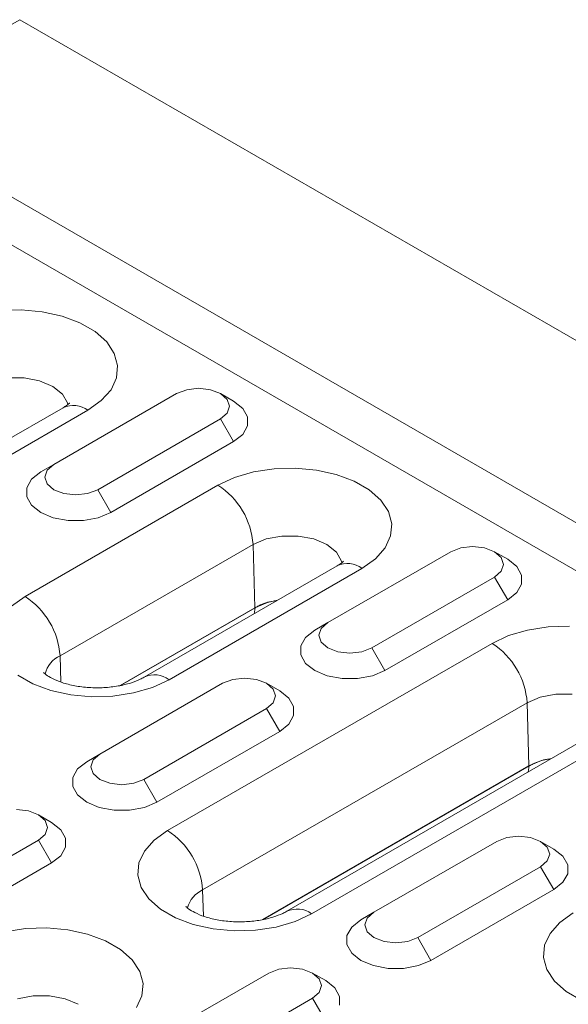
# Model space of a CAD drawing. Units: millimetres. Extents: x -5 to 1945, y -3 to 2934.
# Drawn here: x 358 to 380, y 1854 to 1894 of the extents above; entities that cross this region are included whole.
import ezdxf

# ---------------------------------------------------------------- set-up
doc = ezdxf.new("R2010")
doc.units = ezdxf.units.MM
doc.linetypes.add('SLD-Solid', pattern=[0])
doc.layers.add('ACO_DRAINAGE', color=7, linetype='SLD-Solid')

# ---------------------------------------------------------------- blocks, each defined once
blk = doc.blocks.new('ACO - 20640 26640 28640 - ISO')
at = {"layer": 'ACO_DRAINAGE', "linetype": 'SLD-Solid', "lineweight": 0}
for p, q in [((-301.227, 289.426), (-307.591, 285.752)), ((52.326, 85.324), (-301.227, 289.426)), ((-307.591, 285.752), (45.962, 81.65)), ((-308.204, 284.173), (45.35, 80.071)), ((-302.029, 277.694), (-301.172, 277.72)), ((-301.172, 277.72), (-300.324, 277.642)), ((-300.324, 277.642), (-299.523, 277.465)), ((-299.523, 277.465), (-298.803, 277.195)), ((-298.803, 277.195), (-298.196, 276.844)), ((-298.196, 276.844), (-297.728, 276.429)), ((-297.728, 276.429), (-297.421, 275.966)), ((-297.421, 275.966), (-297.286, 275.477)), ((-297.286, 275.477), (-297.331, 274.982)), ((-301.057, 274.978), (-301.716, 274.978)), ((-300.43, 274.86), (-301.057, 274.978)), ((-299.897, 274.637), (-300.43, 274.86)), ((-297.331, 274.982), (-297.553, 274.503)), ((-299.509, 274.329), (-299.897, 274.637)), ((-297.553, 274.503), (-297.943, 274.062)), ((-294.502, 274.504), (-294.908, 274.347)), ((-294.024, 274.559), (-294.502, 274.504)), ((-293.545, 274.504), (-294.024, 274.559)), ((-293.14, 274.347), (-293.545, 274.504)), ((-294.908, 274.347), (-299.857, 271.49)), ((-299.305, 273.967), (-299.509, 274.329)), ((-297.943, 274.062), (-298.483, 273.677)), ((-292.609, 274.041), (-293.14, 274.347)), ((-292.869, 274.113), (-293.14, 274.347)), ((-292.774, 273.837), (-292.869, 274.113)), ((-292.242, 273.749), (-292.609, 274.041)), ((-299.483, 273.776), (-312.565, 266.224)), ((-298.483, 273.677), (-311.565, 266.125)), ((-299.289, 273.893), (-299.305, 273.967)), ((-292.869, 273.561), (-292.774, 273.837)), ((-292.048, 273.405), (-292.242, 273.749)), ((-298.09, 270.47), (-293.14, 273.327)), ((-293.14, 273.327), (-292.869, 273.561)), ((-293.14, 273.327), (-292.61, 272.408)), ((-292.048, 273.044), (-292.048, 273.405)), ((-292.242, 272.701), (-292.048, 273.044)), ((-292.61, 272.408), (-292.242, 272.701)), ((-297.559, 269.551), (-292.61, 272.408)), ((-299.857, 271.49), (-300.388, 271.184)), ((-300.128, 271.256), (-300.224, 270.98)), ((-299.857, 271.49), (-300.128, 271.256)), ((-291.809, 271.187), (-290.98, 271.316)), ((-290.98, 271.316), (-290.123, 271.341)), ((-290.123, 271.341), (-289.275, 271.264)), ((-289.275, 271.264), (-288.474, 271.086)), ((-300.756, 270.892), (-300.949, 270.548)), ((-300.388, 271.184), (-300.756, 270.892)), ((-300.224, 270.98), (-300.128, 270.704)), ((-293.241, 270.65), (-292.574, 270.962)), ((-292.574, 270.962), (-291.809, 271.187)), ((-288.474, 271.086), (-287.754, 270.817)), ((-301.02, 266.16), (-293.241, 270.65)), ((-300.949, 270.548), (-300.949, 270.187)), ((-300.128, 270.704), (-299.857, 270.47)), ((-299.857, 270.47), (-299.452, 270.313)), ((-298.495, 270.313), (-298.09, 270.47)), ((-298.09, 270.47), (-297.559, 269.551)), ((-287.754, 270.817), (-287.147, 270.466)), ((-287.147, 270.466), (-286.68, 270.051)), ((-300.949, 270.187), (-300.756, 269.843)), ((-299.452, 270.313), (-298.974, 270.258)), ((-298.974, 270.258), (-298.495, 270.313)), ((-286.68, 270.051), (-286.372, 269.588)), ((-300.756, 269.843), (-300.388, 269.551)), ((-300.388, 269.551), (-299.882, 269.339)), ((-299.882, 269.339), (-299.286, 269.227)), ((-298.661, 269.227), (-298.066, 269.339)), ((-298.066, 269.339), (-297.559, 269.551)), ((-286.372, 269.588), (-286.238, 269.098)), ((-299.286, 269.227), (-298.661, 269.227)), ((-286.238, 269.098), (-286.283, 268.604)), ((-291.295, 268.482), (-291.828, 268.258)), ((-290.668, 268.6), (-291.295, 268.482)), ((-290.008, 268.6), (-290.668, 268.6)), ((-289.381, 268.482), (-290.008, 268.6)), ((-288.848, 268.258), (-289.381, 268.482)), ((-286.283, 268.604), (-286.505, 268.125)), ((-291.828, 268.258), (-299.606, 263.768)), ((-291.828, 268.258), (-291.752, 265.708)), ((-288.461, 267.951), (-288.848, 268.258)), ((-286.505, 268.125), (-286.894, 267.683)), ((-283.454, 268.126), (-283.859, 267.969)), ((-282.975, 268.181), (-283.454, 268.126)), ((-282.497, 268.126), (-282.975, 268.181)), ((-282.091, 267.969), (-282.497, 268.126)), ((-283.859, 267.969), (-288.809, 265.112)), ((-288.257, 267.589), (-288.461, 267.951)), ((-286.894, 267.683), (-287.435, 267.298)), ((-281.561, 267.663), (-282.091, 267.969)), ((-281.82, 267.735), (-282.091, 267.969)), ((-281.725, 267.459), (-281.82, 267.735)), ((-281.193, 267.371), (-281.561, 267.663)), ((-288.435, 267.397), (-296.213, 262.907)), ((-287.435, 267.298), (-295.213, 262.808)), ((-288.241, 267.515), (-288.257, 267.589)), ((-281.82, 267.183), (-281.725, 267.459)), ((-281, 267.027), (-281.193, 267.371)), ((-287.041, 264.091), (-282.091, 266.949)), ((-282.091, 266.949), (-281.82, 267.183)), ((-282.091, 266.949), (-281.561, 266.03)), ((-281, 266.666), (-281, 267.027)), ((-281.193, 266.322), (-281, 266.666)), ((-301.56, 265.775), (-301.02, 266.16)), ((-281.561, 266.03), (-281.193, 266.322)), ((-297.182, 262.573), (-291.752, 265.708)), ((-291.744, 265.709), (-297.17, 262.576)), ((-291.782, 265.465), (-291.744, 265.709)), ((-291.752, 265.708), (-291.246, 265.92)), ((-291.246, 265.92), (-290.839, 266.01)), ((-286.511, 263.173), (-281.561, 266.03)), ((-288.809, 265.112), (-289.339, 264.806)), ((-289.08, 264.878), (-289.175, 264.602)), ((-288.809, 265.112), (-289.08, 264.878)), ((-280.761, 264.809), (-279.932, 264.937)), ((-279.932, 264.937), (-279.075, 264.963)), ((-289.707, 264.513), (-289.9, 264.17)), ((-289.339, 264.806), (-289.707, 264.513)), ((-289.175, 264.602), (-289.08, 264.325)), ((-282.193, 264.272), (-281.526, 264.584)), ((-281.526, 264.584), (-280.761, 264.809)), ((-295.274, 256.721), (-282.193, 264.272)), ((-289.9, 264.17), (-289.9, 263.809)), ((-289.08, 264.325), (-288.809, 264.091)), ((-288.809, 264.091), (-288.403, 263.935)), ((-287.447, 263.935), (-287.041, 264.091)), ((-287.041, 264.091), (-286.511, 263.173)), ((-299.606, 263.768), (-299.575, 262.712)), ((-289.9, 263.809), (-289.707, 263.465)), ((-288.403, 263.935), (-287.925, 263.88)), ((-287.925, 263.88), (-287.447, 263.935)), ((-289.707, 263.465), (-289.339, 263.173)), ((-300.7, 262.642), (-301.307, 262.992)), ((-289.339, 263.173), (-288.833, 262.96)), ((-288.833, 262.96), (-288.238, 262.849)), ((-287.612, 262.849), (-287.017, 262.96)), ((-287.017, 262.96), (-286.511, 263.173)), ((-299.98, 262.372), (-300.7, 262.642)), ((-293.052, 262.663), (-298.001, 259.805)), ((-295.88, 262.496), (-296.645, 262.271)), ((-295.213, 262.808), (-295.88, 262.496)), ((-292.646, 262.819), (-293.052, 262.663)), ((-292.168, 262.874), (-292.646, 262.819)), ((-291.689, 262.819), (-292.168, 262.874)), ((-291.284, 262.663), (-291.689, 262.819)), ((-290.753, 262.356), (-291.284, 262.663)), ((-291.013, 262.429), (-291.284, 262.663)), ((-288.238, 262.849), (-287.612, 262.849)), ((-299.179, 262.195), (-299.98, 262.372)), ((-298.331, 262.117), (-299.179, 262.195)), ((-297.474, 262.143), (-298.331, 262.117)), ((-296.645, 262.271), (-297.474, 262.143)), ((-290.918, 262.152), (-291.013, 262.429)), ((-291.013, 261.876), (-290.918, 262.152)), ((-290.386, 262.064), (-290.753, 262.356)), ((-280.246, 262.104), (-280.78, 261.88)), ((-279.619, 262.222), (-280.246, 262.104)), ((-278.96, 262.222), (-279.619, 262.222)), ((-280.78, 261.88), (-293.861, 254.329)), ((-291.284, 261.642), (-291.013, 261.876)), ((-290.192, 261.721), (-290.386, 262.064)), ((-290.192, 261.359), (-290.192, 261.721)), ((-280.78, 261.88), (-280.704, 259.33)), ((-296.234, 258.785), (-291.284, 261.642)), ((-291.284, 261.642), (-290.753, 260.724)), ((-290.386, 261.016), (-290.192, 261.359)), ((-290.753, 260.724), (-290.386, 261.016)), ((-277.386, 261.019), (-290.468, 253.467)), ((-276.386, 260.92), (-289.468, 253.368)), ((-295.703, 257.866), (-290.753, 260.724)), ((-298.001, 259.805), (-298.532, 259.499)), ((-298.001, 259.805), (-298.272, 259.571)), ((-298.532, 259.499), (-298.899, 259.207)), ((-298.272, 259.571), (-298.367, 259.295)), ((-291.437, 253.134), (-280.704, 259.33)), ((-280.696, 259.331), (-291.425, 253.137)), ((-280.733, 259.087), (-280.696, 259.331)), ((-280.704, 259.33), (-280.197, 259.542)), ((-280.197, 259.542), (-279.79, 259.631)), ((-298.899, 259.207), (-299.093, 258.863)), ((-298.367, 259.295), (-298.272, 259.019)), ((-298.272, 259.019), (-298.001, 258.785)), ((-299.093, 258.863), (-299.093, 258.502)), ((-298.001, 258.785), (-297.596, 258.628)), ((-297.596, 258.628), (-297.117, 258.573)), ((-297.117, 258.573), (-296.639, 258.628)), ((-296.639, 258.628), (-296.234, 258.785)), ((-296.234, 258.785), (-295.703, 257.866)), ((-299.093, 258.502), (-298.899, 258.158)), ((-298.899, 258.158), (-298.532, 257.866)), ((-298.532, 257.866), (-298.025, 257.654)), ((-296.209, 257.654), (-295.703, 257.866)), ((-300.882, 257.512), (-301.36, 257.567)), ((-300.476, 257.356), (-300.882, 257.512)), ((-299.946, 257.05), (-300.476, 257.356)), ((-300.205, 257.122), (-300.476, 257.356)), ((-298.025, 257.654), (-297.43, 257.542)), ((-297.43, 257.542), (-296.805, 257.542)), ((-296.805, 257.542), (-296.209, 257.654)), ((-300.11, 256.846), (-300.205, 257.122)), ((-299.578, 256.758), (-299.946, 257.05)), ((-300.476, 256.335), (-300.205, 256.57)), ((-300.205, 256.57), (-300.11, 256.846)), ((-299.385, 256.414), (-299.578, 256.758)), ((-295.815, 256.335), (-295.274, 256.721)), ((-305.426, 253.478), (-300.476, 256.335)), ((-300.476, 256.335), (-299.946, 255.417)), ((-299.385, 256.053), (-299.385, 256.414)), ((-296.204, 255.894), (-295.815, 256.335)), ((-282.003, 256.284), (-286.953, 253.427)), ((-281.597, 256.441), (-282.003, 256.284)), ((-281.119, 256.496), (-281.597, 256.441)), ((-280.641, 256.441), (-281.119, 256.496)), ((-280.235, 256.284), (-280.641, 256.441)), ((-279.705, 255.978), (-280.235, 256.284)), ((-279.964, 256.05), (-280.235, 256.284)), ((-299.578, 255.709), (-299.385, 256.053)), ((-296.426, 255.415), (-296.204, 255.894)), ((-279.869, 255.774), (-279.964, 256.05)), ((-279.964, 255.498), (-279.869, 255.774)), ((-279.337, 255.686), (-279.705, 255.978)), ((-304.896, 252.56), (-299.946, 255.417)), ((-299.946, 255.417), (-299.578, 255.709)), ((-296.471, 254.92), (-296.426, 255.415)), ((-280.235, 255.264), (-279.964, 255.498)), ((-279.144, 255.342), (-279.337, 255.686)), ((-279.144, 254.981), (-279.144, 255.342)), ((-285.185, 252.407), (-280.235, 255.264)), ((-280.235, 255.264), (-279.705, 254.345)), ((-279.337, 254.638), (-279.144, 254.981)), ((-296.337, 254.431), (-296.471, 254.92)), ((-279.705, 254.345), (-279.337, 254.638)), ((-296.029, 253.968), (-296.337, 254.431)), ((-293.861, 254.329), (-293.83, 253.272)), ((-284.655, 251.488), (-279.705, 254.345)), ((-295.562, 253.553), (-296.029, 253.968)), ((-294.955, 253.202), (-295.562, 253.553)), ((-289.468, 253.368), (-290.135, 253.057)), ((-286.953, 253.427), (-287.483, 253.121)), ((-286.953, 253.427), (-287.224, 253.193)), ((-279.463, 253.019), (-278.923, 253.404)), ((-294.235, 252.932), (-294.955, 253.202)), ((-290.135, 253.057), (-290.9, 252.832)), ((-287.483, 253.121), (-287.851, 252.829)), ((-287.224, 253.193), (-287.319, 252.917)), ((-279.852, 252.577), (-279.463, 253.019)), ((-301.833, 252.645), (-301.004, 252.773)), ((-301.004, 252.773), (-300.146, 252.799)), ((-300.146, 252.799), (-299.299, 252.721)), ((-299.299, 252.721), (-298.497, 252.544)), ((-293.434, 252.755), (-294.235, 252.932)), ((-292.586, 252.677), (-293.434, 252.755)), ((-291.729, 252.703), (-292.586, 252.677)), ((-290.9, 252.832), (-291.729, 252.703)), ((-287.851, 252.829), (-288.044, 252.485)), ((-287.319, 252.917), (-287.224, 252.641)), ((-287.224, 252.641), (-286.953, 252.407)), ((-280.075, 252.099), (-279.852, 252.577)), ((-298.497, 252.544), (-297.777, 252.274)), ((-297.777, 252.274), (-297.17, 251.923)), ((-288.044, 252.485), (-288.044, 252.124)), ((-286.953, 252.407), (-286.547, 252.25)), ((-286.547, 252.25), (-286.069, 252.195)), ((-286.069, 252.195), (-285.591, 252.25)), ((-285.591, 252.25), (-285.185, 252.407)), ((-285.185, 252.407), (-284.655, 251.488)), ((-297.17, 251.923), (-296.703, 251.508)), ((-288.044, 252.124), (-287.851, 251.78)), ((-287.851, 251.78), (-287.483, 251.488)), ((-280.119, 251.604), (-280.075, 252.099)), ((-296.703, 251.508), (-296.395, 251.045)), ((-287.483, 251.488), (-286.977, 251.276)), ((-285.161, 251.276), (-284.655, 251.488)), ((-279.985, 251.114), (-280.119, 251.604)), ((-296.395, 251.045), (-296.261, 250.556)), ((-291.195, 250.978), (-296.145, 248.12)), ((-290.79, 251.134), (-291.195, 250.978)), ((-290.312, 251.189), (-290.79, 251.134)), ((-289.833, 251.134), (-290.312, 251.189)), ((-289.428, 250.978), (-289.833, 251.134)), ((-289.157, 250.744), (-289.428, 250.978)), ((-288.897, 250.671), (-289.427, 250.978)), ((-286.977, 251.276), (-286.382, 251.164)), ((-286.382, 251.164), (-285.756, 251.164)), ((-285.756, 251.164), (-285.161, 251.276)), ((-279.678, 250.652), (-279.985, 251.114)), ((-289.062, 250.468), (-289.157, 250.744)), ((-288.53, 250.379), (-288.897, 250.671)), ((-279.21, 250.236), (-279.678, 250.652)), ((-296.261, 250.556), (-296.306, 250.061)), ((-289.428, 249.957), (-289.157, 250.191)), ((-289.157, 250.191), (-289.062, 250.468)), ((-288.336, 250.036), (-288.53, 250.379)), ((-278.603, 249.886), (-279.21, 250.236)), ((-300.691, 250.057), (-301.318, 249.94)), ((-300.032, 250.057), (-300.691, 250.057)), ((-299.405, 249.94), (-300.032, 250.057)), ((-298.871, 249.716), (-299.405, 249.94)), ((-296.306, 250.061), (-296.528, 249.582)), ((-294.377, 247.1), (-289.428, 249.957)), ((-289.428, 249.957), (-288.897, 249.039)), ((-288.336, 249.675), (-288.336, 250.036))]:
    blk.add_line(p, q, dxfattribs=at)
for centre, radius, start, end in [((-299.067, 272.878), 0.989, 53.8283, 114.8609), ((-294.91, 268.051), 3.089, 3.8499, 57.305), ((-288.016, 266.531), 0.963, 52.888, 115.8013), ((-302.688, 263.561), 3.089, 3.8499, 57.305), ((-283.861, 261.673), 3.089, 3.8499, 57.305), ((-299.164, 262.785), 1.078, 114.2207, 165.7864), ((-295.794, 262.04), 0.963, 52.8894, 115.7361), ((-296.943, 254.121), 3.089, 3.8499, 57.305), ((-293.419, 253.345), 1.078, 114.2206, 165.7865), ((-290.052, 252.569), 0.99, 53.8311, 114.8211)]:
    blk.add_arc(centre, radius, start, end, dxfattribs=at)
for points, knots in [([(-299.228, 273.965), (-299.226, 273.967), (-299.222, 273.974), (-299.305, 273.885), (-299.434, 273.806), (-299.483, 273.776)], [0, 0, 0, 0, 0.245403, 0.713775, 1, 1, 1, 1]), ([(-288.179, 267.587), (-288.178, 267.589), (-288.173, 267.596), (-288.256, 267.507), (-288.386, 267.428), (-288.435, 267.397)], [0, 0, 0, 0, 0.245403, 0.713775, 1, 1, 1, 1]), ([(-290.868, 265.993), (-290.914, 265.989), (-291.181, 265.966), (-291.479, 265.85), (-291.693, 265.736), (-291.744, 265.709)], [0, 0, 0, 0, 0.136521, 0.794227, 1, 1, 1, 1]), ([(-296.213, 262.907), (-296.265, 262.879), (-296.414, 262.798), (-296.76, 262.664), (-297.262, 262.543), (-297.837, 262.477), (-298.44, 262.479), (-299.024, 262.552), (-299.537, 262.683), (-299.937, 262.851), (-300.19, 263.009), (-300.285, 263.11), (-300.277, 263.099), (-300.275, 263.095)], [0, 0, 0, 0, 0.051391, 0.147385, 0.246681, 0.349371, 0.454065, 0.559107, 0.66238, 0.76272, 0.860066, 0.956641, 1, 1, 1, 1]), ([(-279.82, 259.614), (-279.865, 259.61), (-280.133, 259.587), (-280.43, 259.472), (-280.645, 259.358), (-280.696, 259.331)], [0, 0, 0, 0, 0.136521, 0.794227, 1, 1, 1, 1]), ([(-290.468, 253.467), (-290.519, 253.439), (-290.668, 253.358), (-291.015, 253.224), (-291.517, 253.103), (-292.092, 253.037), (-292.695, 253.039), (-293.279, 253.112), (-293.791, 253.244), (-294.192, 253.412), (-294.445, 253.569), (-294.54, 253.671), (-294.532, 253.659), (-294.529, 253.655)], [0, 0, 0, 0, 0.051391, 0.147386, 0.246681, 0.349371, 0.454065, 0.559107, 0.66238, 0.76272, 0.860066, 0.956641, 1, 1, 1, 1])]:
    blk.add_open_spline(points, degree=3, knots=knots, dxfattribs=at)

msp = doc.modelspace()

# ---------------------------------------------------------------- block references
at = {"layer": 'ACO_DRAINAGE'}
msp.add_blockref('ACO - 20640 26640 28640 - ISO', (658.822, 1604.105), dxfattribs=at)

doc.saveas('drawing.dxf')
